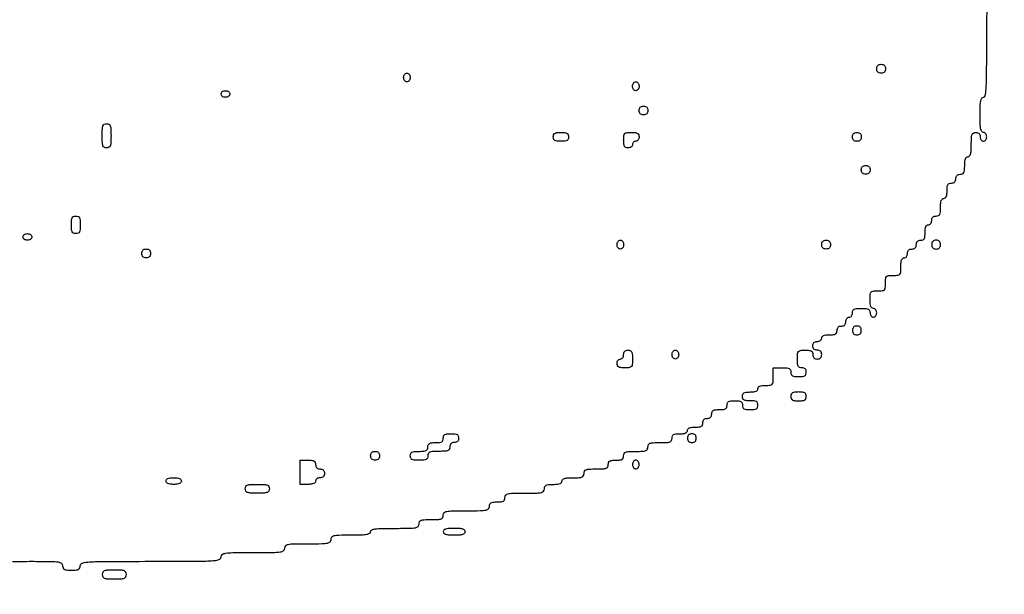
# Model space of a CAD drawing. Extents: x 13 to 255, y 6 to 203.
# Drawn here: x 51 to 89, y 6 to 28 of the extents above; entities that cross this region are included whole.
import ezdxf

# ---------------------------------------------------------------- set-up
doc = ezdxf.new("R2010")
doc.units = 0
doc.header["$MEASUREMENT"] = 0

msp = doc.modelspace()

# ---------------------------------------------------------------- linework, layer by layer
for points in [[(16.165711, 201.666187, -0.000001), (16.16054, 132.566291, -0.000001), (16.155161, 63.46528, -0.322801)], [(87.149895, 86.102834, 0.00005), (87.181764, 132.457097)], [(40.753561, 54.393134, -0.000162), (55.1592, 54.3978, -0.000172), (69.055038, 54.393007, -0.000524), (78.505473, 54.376591, -0.000017), (86.079259, 54.355253, -0.413379), (86.1228, 54.311588, 0.362672), (86.15727, 54.270316, 0.068245), (86.263251, 54.265773, 0.034257), (86.444881, 54.295442, 0.008585), (86.73615, 54.369064, -0.127164), (86.811564, 54.369952, -0.23561), (86.857143, 54.33125, -0.089598), (86.87926, 54.234761, -0.011651), (86.8842, 54.022801, 0.020272), (86.890207, 53.874697, 0.032724), (86.908621, 53.749905, 0.035212), (86.935004, 53.658952, 0.314296), (86.967337, 53.6364, 0.413372), (87.079843, 53.748584, 0.000039), (87.115525, 66.501995, 0.000483)], [(51.199767, 7.01818, -0.002431), (51.9444, 7.0218, -0.002431), (52.689033, 7.01818, -0.033055), (52.9596, 6.997629, -0.126958), (53.081961, 6.946692, -0.235138), (53.1288, 6.8526, 0.094959), (53.145363, 6.766174, 0.184152), (53.19225, 6.715125, 0.098846), (53.285239, 6.68973, 0.017388), (53.4672, 6.6834, 0.017388), (53.649161, 6.68973, 0.098846), (53.74215, 6.715125, 0.184152), (53.789037, 6.766174, 0.094959), (53.8056, 6.8526, -0.341614), (53.884447, 6.954536, -0.047946), (54.16515, 6.999328, -0.014718), (54.751381, 7.018672, -0.000888), (56.5128, 7.0218, 0.000888), (58.274219, 7.024928, 0.014718), (58.86045, 7.044272, 0.047946), (59.141153, 7.089064, 0.341614), (59.22, 7.191, -0.240299), (59.268109, 7.285322, -0.123223), (59.394488, 7.336133, -0.031956), (59.673838, 7.356611, -0.002322), (60.4467, 7.3602, 0.002322), (61.219562, 7.363789, 0.031956), (61.498913, 7.384267, 0.123223), (61.625291, 7.435078, 0.240299), (61.6734, 7.5294, -0.193568), (61.710598, 7.621885, -0.15568), (61.805588, 7.673421, -0.043488), (62.014595, 7.694667, -0.003595), (62.5617, 7.6986, 0.003595), (63.108805, 7.702533, 0.043488), (63.317813, 7.723779, 0.15568), (63.412802, 7.775315, 0.193568), (63.45, 7.8678, -0.17273), (63.482673, 7.959557, -0.168559), (63.566325, 8.01115, -0.050222), (63.748878, 8.032849, -0.004487), (64.2114, 8.037, 0.005946), (64.614986, 8.0418, 0.035355), (64.82475, 8.061675, 0.084509), (64.934925, 8.099877, 0.273642), (64.9728, 8.1639, -0.298365), (65.015701, 8.229393, -0.06897), (65.14905, 8.266766, -0.029335), (65.401728, 8.286229, -0.004556), (65.9034, 8.2908, 0.003368), (66.478712, 8.294675, 0.041619), (66.696525, 8.315795, 0.151374), (66.795344, 8.367282, 0.200111), (66.834, 8.46, -0.118451), (66.855428, 8.549181, -0.189837), (66.913313, 8.600359, -0.077556), (67.033644, 8.623997, -0.009792), (67.2993, 8.6292, 0.009792), (67.564956, 8.634403, 0.077556), (67.685288, 8.658041, 0.189837), (67.743172, 8.709219, 0.118451), (67.7646, 8.7984, -0.193568), (67.801798, 8.890885, -0.15568), (67.896788, 8.942421, -0.043488), (68.105795, 8.963667, -0.003595), (68.6529, 8.9676, 0.003595), (69.200005, 8.971533, 0.043488), (69.409013, 8.992779, 0.15568), (69.504002, 9.044315, 0.193568), (69.5412, 9.1368, -0.087745), (69.556199, 9.221608, -0.177212), (69.599363, 9.272764, -0.10769), (69.682966, 9.299047, -0.022514), (69.8373, 9.306, 0.022514), (69.991634, 9.312953, 0.10769), (70.075238, 9.339236, 0.177212), (70.118401, 9.390392, 0.087745), (70.1334, 9.4752, -0.17273), (70.166073, 9.566957, -0.168559), (70.249725, 9.61855, -0.050222), (70.432278, 9.640249, -0.004487), (70.8948, 9.6444, 0.004487), (71.357322, 9.648551, 0.050222), (71.539875, 9.67025, 0.168559), (71.623527, 9.721843, 0.17273), (71.6562, 9.8136, -0.094959), (71.672763, 9.900026, -0.184152), (71.71965, 9.951075, -0.098846), (71.812639, 9.97647, -0.017388), (71.9946, 9.9828, 0.020272), (72.15434, 9.989279, 0.069535), (72.25545, 10.011881, 0.128937), (72.31188, 10.051762, 0.176579), (72.333, 10.1097, -0.200296), (72.357962, 10.169513, -0.122766), (72.42465, 10.209105, -0.058865), (72.547843, 10.230742, -0.014068), (72.756, 10.2366, 0.011557), (72.993669, 10.242094, 0.083766), (73.104975, 10.26621, 0.189791), (73.159209, 10.317307, 0.110458), (73.179, 10.4058, -0.118451), (73.200428, 10.494981, -0.189837), (73.258313, 10.546159, -0.077556), (73.378644, 10.569797, -0.009792), (73.6443, 10.575, 0.009792), (73.909956, 10.580203, 0.077556), (74.030288, 10.603841, 0.189837), (74.088172, 10.655019, 0.118451), (74.1096, 10.7442, -0.087745), (74.124599, 10.829008, -0.177212), (74.167763, 10.880164, -0.10769), (74.251366, 10.906447, -0.022514), (74.4057, 10.9134, 0.022514), (74.560034, 10.920353, 0.10769), (74.643638, 10.946636, 0.177212), (74.686801, 10.997792, 0.087745), (74.7018, 11.0826, -0.118451), (74.723228, 11.171781, -0.189837), (74.781113, 11.222959, -0.077556), (74.901444, 11.246597, -0.009792), (75.1671, 11.2518, 0.009792), (75.432756, 11.257003, 0.077556), (75.553088, 11.280641, 0.189837), (75.610972, 11.331819, 0.118451), (75.6324, 11.421, -0.118451), (75.653828, 11.510181, -0.189837), (75.711713, 11.561359, -0.077556), (75.832044, 11.584997, -0.009792), (76.0977, 11.5902, 0.009792), (76.363356, 11.595403, 0.077556), (76.483688, 11.619041, 0.189837), (76.541572, 11.670219, 0.118451), (76.563, 11.7594, -0.087745), (76.577999, 11.844208, -0.177212), (76.621162, 11.895364, -0.10769), (76.704766, 11.921647, -0.022514), (76.8591, 11.9286, 0.025511), (76.994801, 11.935528, 0.075863), (77.0847, 11.958814, 0.129352), (77.136074, 11.998865, 0.164293), (77.1552, 12.0555, -0.164293), (77.174326, 12.112135, -0.129352), (77.2257, 12.152186, -0.075863), (77.315599, 12.175472, -0.025511), (77.4513, 12.1824, 0.022514), (77.605634, 12.189353, 0.10769), (77.689238, 12.215636, 0.177212), (77.732401, 12.266792, 0.087745), (77.7474, 12.3516, -0.072254), (77.758131, 12.425469, -0.124864), (77.7897, 12.4785, -0.124864), (77.842731, 12.510069, -0.072254), (77.9166, 12.5208, 0.072254), (77.990469, 12.531531, 0.124864), (78.0435, 12.5631, 0.124864), (78.075069, 12.616131, 0.072254), (78.0858, 12.69, -0.087745), (78.100799, 12.774808, -0.177212), (78.143963, 12.825964, -0.10769), (78.227566, 12.852247, -0.022514), (78.3819, 12.8592, 0.022514), (78.536234, 12.866153, 0.10769), (78.619838, 12.892436, 0.177212), (78.663001, 12.943592, 0.087745), (78.678, 13.0284, -0.087745), (78.692999, 13.113208, -0.177212), (78.736163, 13.164364, -0.10769), (78.819766, 13.190647, -0.022514), (78.9741, 13.1976, -0.022514), (79.128434, 13.190647, -0.10769), (79.212038, 13.164364, -0.177212), (79.255201, 13.113208, -0.087745), (79.2702, 13.0284, 0.087745), (79.285199, 12.943592, 0.177212), (79.328362, 12.892436, 0.10769), (79.411966, 12.866153, 0.022514), (79.5663, 12.8592, 0.022514), (79.720634, 12.866153, 0.10769), (79.804238, 12.892436, 0.177212), (79.847401, 12.943592, 0.087745), (79.8624, 13.0284, 0.087745), (79.847401, 13.113208, 0.177212), (79.804238, 13.164364, 0.10769), (79.720634, 13.190647, 0.022514), (79.5663, 13.1976, -0.022514), (79.411966, 13.204553, -0.10769), (79.328362, 13.230836, -0.177212), (79.285199, 13.281992, -0.087745), (79.2702, 13.3668, -0.087745), (79.285199, 13.451608, -0.177212), (79.328362, 13.502764, -0.10769), (79.411966, 13.529047, -0.022514), (79.5663, 13.536, 0.025511), (79.702001, 13.542928, 0.075863), (79.7919, 13.566214, 0.129352), (79.843274, 13.606265, 0.164293), (79.8624, 13.6629, -0.164293), (79.881526, 13.719535, -0.129352), (79.9329, 13.759586, -0.075863), (80.022799, 13.782872, -0.025511), (80.1585, 13.7898, 0.022778), (80.342508, 13.798187, 0.192545), (80.414944, 13.835121, 0.165362), (80.447846, 13.914921, 0.01583), (80.4546, 14.1282), (80.4546, 14.4666), (80.793, 14.4666, -0.017388), (80.974961, 14.46027, -0.098846), (81.06795, 14.434875, -0.184152), (81.114837, 14.383826, -0.094959), (81.1314, 14.2974, 0.087745), (81.146399, 14.212592, 0.177212), (81.189563, 14.161436, 0.10769), (81.273166, 14.135153, 0.022514), (81.4275, 14.1282, 0.022514), (81.581834, 14.135153, 0.10769), (81.665438, 14.161436, 0.177212), (81.708601, 14.212592, 0.087745), (81.7236, 14.2974, 0.072254), (81.712869, 14.371269, 0.124864), (81.6813, 14.4243, 0.124864), (81.628269, 14.455869, 0.072254), (81.5544, 14.4666, -0.094959), (81.467974, 14.483163, -0.184152), (81.416925, 14.53005, -0.098846), (81.39153, 14.623039, -0.017388), (81.3852, 14.805, -0.01583), (81.391954, 15.018279, -0.165362), (81.424856, 15.098079, -0.192545), (81.497292, 15.135013, -0.022778), (81.6813, 15.1434, -0.022514), (81.835634, 15.136447, -0.10769), (81.919238, 15.110164, -0.177212), (81.962401, 15.059008, -0.087745), (81.9774, 14.9742, 0.072254), (81.988131, 14.900331, 0.124864), (82.0197, 14.8473, 0.124864), (82.072731, 14.815731, 0.072254), (82.1466, 14.805, 0.072254), (82.220469, 14.815731, 0.124864), (82.2735, 14.8473, 0.124864), (82.305069, 14.900331, 0.072254), (82.3158, 14.9742, 0.072254), (82.305069, 15.048069, 0.124864), (82.2735, 15.1011, 0.124864), (82.220469, 15.132669, 0.072254), (82.1466, 15.1434, -0.072254), (82.072731, 15.154131, -0.124864), (82.0197, 15.1857, -0.124864), (81.988131, 15.238731, -0.072254), (81.9774, 15.3126, -0.072254), (81.988131, 15.386469, -0.124864), (82.0197, 15.4395, -0.124864), (82.072731, 15.471069, -0.072254), (82.1466, 15.4818, 0.072314), (82.211692, 15.491264, 0.08892), (82.26645, 15.518812, 0.10214), (82.302839, 15.559991, 0.130775), (82.3158, 15.6087, -0.164293), (82.334926, 15.665335, -0.129352), (82.3863, 15.705386, -0.075863), (82.476199, 15.728672, -0.025511), (82.6119, 15.7356, 0.022514), (82.766234, 15.742553, 0.10769), (82.849838, 15.768836, 0.177212), (82.893001, 15.819992, 0.087745), (82.908, 15.9048, -0.072254), (82.918731, 15.978669, -0.124864), (82.9503, 16.0317, -0.124864), (83.003331, 16.063269, -0.072254), (83.0772, 16.074, 0.072254), (83.151069, 16.084731, 0.124864), (83.2041, 16.1163, 0.124864), (83.235669, 16.169331, 0.072254), (83.2464, 16.2432, -0.072314), (83.255864, 16.308292, -0.08892), (83.283412, 16.36305, -0.10214), (83.324591, 16.399439, -0.130775), (83.3733, 16.4124, 0.130775), (83.422009, 16.425361, 0.10214), (83.463188, 16.46175, 0.08892), (83.490736, 16.516508, 0.072314), (83.5002, 16.5816, -0.094959), (83.516763, 16.668026, -0.184152), (83.56365, 16.719075, -0.098846), (83.656639, 16.74447, -0.017388), (83.8386, 16.7508, -0.017388), (84.020561, 16.74447, -0.098846), (84.11355, 16.719075, -0.184152), (84.160437, 16.668026, -0.094959), (84.177, 16.5816, 0.072314), (84.186464, 16.516508, 0.08892), (84.214012, 16.46175, 0.10214), (84.255191, 16.425361, 0.130775), (84.3039, 16.4124, 0.130775), (84.352609, 16.425361, 0.10214), (84.393788, 16.46175, 0.08892), (84.421336, 16.516508, 0.072314), (84.4308, 16.5816, 0.072314), (84.421336, 16.646692, 0.08892), (84.393788, 16.70145, 0.10214), (84.352609, 16.737839, 0.130775), (84.3039, 16.7508, -0.176579), (84.245962, 16.77192, -0.128937), (84.206081, 16.82835, -0.069535), (84.183479, 16.92946, -0.020272), (84.177, 17.0892, -0.01583), (84.183754, 17.302479, -0.165362), (84.216656, 17.382279, -0.192545), (84.289092, 17.419213, -0.022778), (84.4731, 17.4276, 0.021868), (84.653096, 17.435476, 0.176278), (84.7269, 17.4699, 0.176278), (84.761324, 17.543704, 0.021868), (84.7692, 17.7237, -0.021868), (84.777076, 17.903696, -0.176278), (84.8115, 17.9775, -0.176278), (84.885304, 18.011924, -0.021868), (85.0653, 18.0198, 0.022778), (85.249308, 18.028187, 0.192545), (85.321744, 18.065121, 0.165362), (85.354646, 18.144921, 0.01583), (85.3614, 18.3582, -0.020272), (85.367879, 18.51794, -0.069535), (85.390481, 18.61905, -0.128937), (85.430362, 18.67548, -0.176579), (85.4883, 18.6966, 0.130775), (85.537009, 18.709561, 0.10214), (85.578188, 18.74595, 0.08892), (85.605736, 18.800708, 0.072314), (85.6152, 18.8658, -0.072254), (85.625931, 18.939669, -0.124864), (85.6575, 18.9927, -0.124864), (85.710531, 19.024269, -0.072254), (85.7844, 19.035, 0.072254), (85.858269, 19.045731, 0.124864), (85.9113, 19.0773, 0.124864), (85.942869, 19.130331, 0.072254), (85.9536, 19.2042, -0.072254), (85.964331, 19.278069, -0.124864), (85.9959, 19.3311, -0.124864), (86.048931, 19.362669, -0.072254), (86.1228, 19.3734, 0.087745), (86.207608, 19.388399, 0.177212), (86.258764, 19.431562, 0.10769), (86.285047, 19.515166, 0.022514), (86.292, 19.6695, -0.025511), (86.298928, 19.805201, -0.075863), (86.322214, 19.8951, -0.129352), (86.362265, 19.946474, -0.164293), (86.4189, 19.9656, 0.130775), (86.467609, 19.978561, 0.10214), (86.508788, 20.01495, 0.08892), (86.536336, 20.069708, 0.072314), (86.5458, 20.1348, -0.072254), (86.556531, 20.208669, -0.124864), (86.5881, 20.2617, -0.124864), (86.641131, 20.293269, -0.072254), (86.715, 20.304, 0.094959), (86.801426, 20.320563, 0.184152), (86.852475, 20.36745, 0.098846), (86.87787, 20.460439, 0.017388), (86.8842, 20.6424, -0.020272), (86.890679, 20.80214, -0.069535), (86.913281, 20.90325, -0.128937), (86.953162, 20.95968, -0.176579), (87.0111, 20.9808, 0.164293), (87.067735, 20.999926, 0.129352), (87.107786, 21.0513, 0.075863), (87.131072, 21.141199, 0.025511), (87.138, 21.2769, -0.022514), (87.144953, 21.431234, -0.10769), (87.171236, 21.514837, -0.177212), (87.222392, 21.558001, -0.087745), (87.3072, 21.573, 0.072254), (87.381069, 21.583731, 0.124864), (87.4341, 21.6153, 0.124864), (87.465669, 21.668331, 0.072254), (87.4764, 21.7422, -0.072254), (87.487131, 21.816069, -0.124864), (87.5187, 21.8691, -0.124864), (87.571731, 21.900669, -0.072254), (87.6456, 21.9114, 0.094959), (87.732026, 21.927963, 0.184152), (87.783075, 21.97485, 0.098846), (87.80847, 22.067839, 0.017388), (87.8148, 22.2498, -0.020272), (87.821279, 22.40954, -0.069535), (87.843881, 22.51065, -0.128937), (87.883762, 22.56708, -0.176579), (87.9417, 22.5882, 0.211442), (88.002235, 22.614997, 0.118311), (88.041682, 22.6869, 0.054498), (88.062964, 22.821025, 0.01212), (88.0686, 23.0535, -0.009792), (88.073803, 23.319156, -0.077556), (88.097441, 23.439487, -0.189837), (88.148619, 23.497372, -0.118451), (88.2378, 23.5188, -0.072254), (88.311669, 23.508069, -0.124864), (88.3647, 23.4765, -0.124864), (88.396269, 23.423469, -0.072254), (88.407, 23.3496, 0.072314), (88.416464, 23.284508, 0.08892), (88.444013, 23.22975, 0.10214), (88.485191, 23.193361, 0.130775), (88.5339, 23.1804, 0.130775), (88.582609, 23.193361, 0.10214), (88.623788, 23.22975, 0.08892), (88.651336, 23.284508, 0.072314), (88.6608, 23.3496, 0.072314), (88.651336, 23.414692, 0.08892), (88.623788, 23.46945, 0.10214), (88.582609, 23.505839, 0.130775), (88.5339, 23.5188, -0.258593), (88.47071, 23.553823, -0.093584), (88.432116, 23.65275, -0.039364), (88.41196, 23.841, -0.006994), (88.407, 24.1956, -0.006994), (88.41196, 24.5502, -0.039364), (88.432116, 24.73845, -0.093584), (88.47071, 24.837377, -0.258593), (88.5339, 24.8724, 0.360552), (88.604596, 24.930997, 0.028836), (88.638139, 25.18965, 0.015765), (88.656703, 25.656048, 0.002063), (88.6608, 26.649, -0.001458), (88.664123, 27.788962, -0.022284), (88.683964, 28.182375, -0.084277)]]:
    msp.add_lwpolyline(points, format="xyb")
for points in [[(84.7692, 25.9722, -0.072254), (84.758469, 25.898331, -0.124864), (84.7269, 25.8453, -0.124864), (84.673869, 25.813731, -0.072254), (84.6, 25.803, -0.072254), (84.526131, 25.813731, -0.124864), (84.4731, 25.8453, -0.124864), (84.441531, 25.898331, -0.072254), (84.4308, 25.9722, -0.072254), (84.441531, 26.046069, -0.124864), (84.4731, 26.0991, -0.124864), (84.526131, 26.130669, -0.072254), (84.6, 26.1414, -0.072254), (84.673869, 26.130669, -0.124864), (84.7269, 26.0991, -0.124864), (84.758469, 26.046069, -0.072254)], [(66.4956, 25.6338, -0.072314), (66.486136, 25.568708, -0.08892), (66.458588, 25.51395, -0.10214), (66.417409, 25.477561, -0.130775), (66.3687, 25.4646, -0.130775), (66.319991, 25.477561, -0.10214), (66.278813, 25.51395, -0.08892), (66.251264, 25.568708, -0.072314), (66.2418, 25.6338, -0.072314), (66.251264, 25.698892, -0.08892), (66.278813, 25.75365, -0.10214), (66.319991, 25.790039, -0.130775), (66.3687, 25.803, -0.130775), (66.417409, 25.790039, -0.10214), (66.458588, 25.75365, -0.08892), (66.486136, 25.698892, -0.072314)], [(75.294, 25.2954, -0.072314), (75.284536, 25.230308, -0.08892), (75.256988, 25.17555, -0.10214), (75.215809, 25.139161, -0.130775), (75.1671, 25.1262, -0.130775), (75.118391, 25.139161, -0.10214), (75.077213, 25.17555, -0.08892), (75.049664, 25.230308, -0.072314), (75.0402, 25.2954, -0.072314), (75.049664, 25.360492, -0.08892), (75.077213, 25.41525, -0.10214), (75.118391, 25.451639, -0.130775), (75.1671, 25.4646, -0.130775), (75.215809, 25.451639, -0.10214), (75.256988, 25.41525, -0.08892), (75.284536, 25.360492, -0.072314)], [(59.5584, 24.9993, -0.130775), (59.545439, 24.950591, -0.10214), (59.50905, 24.909412, -0.08892), (59.454292, 24.881864, -0.072314), (59.3892, 24.8724, -0.072314), (59.324108, 24.881864, -0.08892), (59.26935, 24.909412, -0.10214), (59.232961, 24.950591, -0.130775), (59.22, 24.9993, -0.130775), (59.232961, 25.048009, -0.10214), (59.26935, 25.089187, -0.08892), (59.324108, 25.116736, -0.072314), (59.3892, 25.1262, -0.072314), (59.454292, 25.116736, -0.08892), (59.50905, 25.089187, -0.10214), (59.545439, 25.048009, -0.130775)], [(75.6324, 24.3648, -0.072254), (75.621669, 24.290931, -0.124864), (75.5901, 24.2379, -0.124864), (75.537069, 24.206331, -0.072254), (75.4632, 24.1956, -0.072254), (75.389331, 24.206331, -0.124864), (75.3363, 24.2379, -0.124864), (75.304731, 24.290931, -0.072254), (75.294, 24.3648, -0.072254), (75.304731, 24.438669, -0.124864), (75.3363, 24.4917, -0.124864), (75.389331, 24.523269, -0.072254), (75.4632, 24.534, -0.072254), (75.537069, 24.523269, -0.124864), (75.5901, 24.4917, -0.124864), (75.621669, 24.438669, -0.072254)], [(54.99, 23.3919, -0.009792), (54.984797, 23.126244, -0.077556), (54.961159, 23.005913, -0.189837), (54.909981, 22.948028, -0.118451), (54.8208, 22.9266, -0.118451), (54.731619, 22.948028, -0.189837), (54.680441, 23.005913, -0.077556), (54.656803, 23.126244, -0.009792), (54.6516, 23.3919, -0.009792), (54.656803, 23.657556, -0.077556), (54.680441, 23.777887, -0.189837), (54.731619, 23.835772, -0.118451), (54.8208, 23.8572, -0.118451), (54.909981, 23.835772, -0.189837), (54.961159, 23.777887, -0.077556), (54.984797, 23.657556, -0.009792)], [(72.5868, 23.3496, -0.087745), (72.571801, 23.264792, -0.177212), (72.528638, 23.213636, -0.10769), (72.445034, 23.187353, -0.022514), (72.2907, 23.1804, -0.022514), (72.136366, 23.187353, -0.10769), (72.052763, 23.213636, -0.177212), (72.009599, 23.264792, -0.087745), (71.9946, 23.3496, -0.087745), (72.009599, 23.434408, -0.177212), (72.052763, 23.485564, -0.10769), (72.136366, 23.511847, -0.022514), (72.2907, 23.5188, -0.022514), (72.445034, 23.511847, -0.10769), (72.528638, 23.485564, -0.177212), (72.571801, 23.434408, -0.087745)], [(75.294, 23.3496, -0.072314), (75.284536, 23.284508, -0.08892), (75.256988, 23.22975, -0.10214), (75.215809, 23.193361, -0.130775), (75.1671, 23.1804, 0.099038), (75.11867, 23.170712, 0.097945), (75.077477, 23.143123, 0.097945), (75.049888, 23.10193, 0.099038), (75.0402, 23.0535, -0.130775), (75.027239, 23.004791, -0.10214), (74.99085, 22.963612, -0.08892), (74.936092, 22.936064, -0.072314), (74.871, 22.9266, -0.087745), (74.786192, 22.941599, -0.177212), (74.735036, 22.984762, -0.10769), (74.708753, 23.068366, -0.022514), (74.7018, 23.2227, -0.021868), (74.709676, 23.402696, -0.176278), (74.7441, 23.4765, -0.176278), (74.817904, 23.510924, -0.021868), (74.9979, 23.5188, -0.022514), (75.152234, 23.511847, -0.10769), (75.235838, 23.485564, -0.177212), (75.279001, 23.434408, -0.087745)], [(83.8386, 23.3496, -0.072254), (83.827869, 23.275731, -0.124864), (83.7963, 23.2227, -0.124864), (83.743269, 23.191131, -0.072254), (83.6694, 23.1804, -0.072254), (83.595531, 23.191131, -0.124864), (83.5425, 23.2227, -0.124864), (83.510931, 23.275731, -0.072254), (83.5002, 23.3496, -0.072254), (83.510931, 23.423469, -0.124864), (83.5425, 23.4765, -0.124864), (83.595531, 23.508069, -0.072254), (83.6694, 23.5188, -0.072254), (83.743269, 23.508069, -0.124864), (83.7963, 23.4765, -0.124864), (83.827869, 23.423469, -0.072254)], [(84.177, 22.0806, -0.072254), (84.166269, 22.006731, -0.124864), (84.1347, 21.9537, -0.124864), (84.081669, 21.922131, -0.072254), (84.0078, 21.9114, -0.072254), (83.933931, 21.922131, -0.124864), (83.8809, 21.9537, -0.124864), (83.849331, 22.006731, -0.072254), (83.8386, 22.0806, -0.072254), (83.849331, 22.154469, -0.124864), (83.8809, 22.2075, -0.124864), (83.933931, 22.239069, -0.072254), (84.0078, 22.2498, -0.072254), (84.081669, 22.239069, -0.124864), (84.1347, 22.2075, -0.124864), (84.166269, 22.154469, -0.072254)], [(53.8056, 19.9656, -0.017388), (53.79927, 19.783639, -0.098846), (53.773875, 19.69065, -0.184152), (53.722826, 19.643763, -0.094959), (53.6364, 19.6272, -0.094959), (53.549974, 19.643763, -0.184152), (53.498925, 19.69065, -0.098846), (53.47353, 19.783639, -0.017388), (53.4672, 19.9656, -0.017388), (53.47353, 20.147561, -0.098846), (53.498925, 20.24055, -0.184152), (53.549974, 20.287437, -0.094959), (53.6364, 20.304, -0.094959), (53.722826, 20.287437, -0.184152), (53.773875, 20.24055, -0.098846), (53.79927, 20.147561, -0.017388)], [(51.9444, 19.5003, -0.130775), (51.931439, 19.451591, -0.10214), (51.89505, 19.410413, -0.08892), (51.840292, 19.382864, -0.072314), (51.7752, 19.3734, -0.072314), (51.710108, 19.382864, -0.08892), (51.65535, 19.410413, -0.10214), (51.618961, 19.451591, -0.130775), (51.606, 19.5003, -0.130775), (51.618961, 19.549009, -0.10214), (51.65535, 19.590187, -0.08892), (51.710108, 19.617736, -0.072314), (51.7752, 19.6272, -0.072314), (51.840292, 19.617736, -0.08892), (51.89505, 19.590187, -0.10214), (51.931439, 19.549009, -0.130775)], [(74.7018, 19.2042, -0.072314), (74.692336, 19.139108, -0.08892), (74.664788, 19.08435, -0.10214), (74.623609, 19.047961, -0.130775), (74.5749, 19.035, -0.130775), (74.526191, 19.047961, -0.10214), (74.485013, 19.08435, -0.08892), (74.457464, 19.139108, -0.072314), (74.448, 19.2042, -0.072314), (74.457464, 19.269292, -0.08892), (74.485013, 19.32405, -0.10214), (74.526191, 19.360439, -0.130775), (74.5749, 19.3734, -0.130775), (74.623609, 19.360439, -0.10214), (74.664788, 19.32405, -0.08892), (74.692336, 19.269292, -0.072314)], [(82.6542, 19.2042, -0.072254), (82.643469, 19.130331, -0.124864), (82.6119, 19.0773, -0.124864), (82.558869, 19.045731, -0.072254), (82.485, 19.035, -0.072254), (82.411131, 19.045731, -0.124864), (82.3581, 19.0773, -0.124864), (82.326531, 19.130331, -0.072254), (82.3158, 19.2042, -0.072254), (82.326531, 19.278069, -0.124864), (82.3581, 19.3311, -0.124864), (82.411131, 19.362669, -0.072254), (82.485, 19.3734, -0.072254), (82.558869, 19.362669, -0.124864), (82.6119, 19.3311, -0.124864), (82.643469, 19.278069, -0.072254)], [(86.5458, 19.2042, 0.072254), (86.556531, 19.130331, 0.124864), (86.5881, 19.0773, 0.124864), (86.641131, 19.045731, 0.072254), (86.715, 19.035, 0.072254), (86.788869, 19.045731, 0.124864), (86.8419, 19.0773, 0.124864), (86.873469, 19.130331, 0.072254), (86.8842, 19.2042, 0.072254), (86.873469, 19.278069, 0.124864), (86.8419, 19.3311, 0.124864), (86.788869, 19.362669, 0.072254), (86.715, 19.3734, 0.072254), (86.641131, 19.362669, 0.124864), (86.5881, 19.3311, 0.124864), (86.556531, 19.278069, 0.072254)], [(56.5128, 18.8658, -0.072254), (56.502069, 18.791931, -0.124864), (56.4705, 18.7389, -0.124864), (56.417469, 18.707331, -0.072254), (56.3436, 18.6966, -0.072254), (56.269731, 18.707331, -0.124864), (56.2167, 18.7389, -0.124864), (56.185131, 18.791931, -0.072254), (56.1744, 18.8658, -0.072254), (56.185131, 18.939669, -0.124864), (56.2167, 18.9927, -0.124864), (56.269731, 19.024269, -0.072254), (56.3436, 19.035, -0.072254), (56.417469, 19.024269, -0.124864), (56.4705, 18.9927, -0.124864), (56.502069, 18.939669, -0.072254)], [(83.5002, 15.9048, 0.072254), (83.510931, 15.830931, 0.124864), (83.5425, 15.7779, 0.124864), (83.595531, 15.746331, 0.072254), (83.6694, 15.7356, 0.072254), (83.743269, 15.746331, 0.124864), (83.7963, 15.7779, 0.124864), (83.827869, 15.830931, 0.072254), (83.8386, 15.9048, 0.072254), (83.827869, 15.978669, 0.124864), (83.7963, 16.0317, 0.124864), (83.743269, 16.063269, 0.072254), (83.6694, 16.074, 0.072254), (83.595531, 16.063269, 0.124864), (83.5425, 16.0317, 0.124864), (83.510931, 15.978669, 0.072254)], [(76.8168, 14.9742, -0.072314), (76.807336, 14.909108, -0.08892), (76.779787, 14.85435, -0.10214), (76.738609, 14.817961, -0.130775), (76.6899, 14.805, -0.130775), (76.641191, 14.817961, -0.10214), (76.600012, 14.85435, -0.08892), (76.572464, 14.909108, -0.072314), (76.563, 14.9742, -0.072314), (76.572464, 15.039292, -0.08892), (76.600012, 15.09405, -0.10214), (76.641191, 15.130439, -0.130775), (76.6899, 15.1434, -0.130775), (76.738609, 15.130439, -0.10214), (76.779787, 15.09405, -0.08892), (76.807336, 15.039292, -0.072314)], [(75.0402, 14.805, -0.01583), (75.033446, 14.591721, -0.165362), (75.000544, 14.511921, -0.192545), (74.928108, 14.474987, -0.022778), (74.7441, 14.4666, -0.022514), (74.589766, 14.473553, -0.10769), (74.506163, 14.499836, -0.177212), (74.462999, 14.550992, -0.087745), (74.448, 14.6358, -0.072314), (74.457464, 14.700892, -0.08892), (74.485013, 14.75565, -0.10214), (74.526191, 14.792039, -0.130775), (74.5749, 14.805, 0.130775), (74.623609, 14.817961, 0.10214), (74.664788, 14.85435, 0.08892), (74.692336, 14.909108, 0.072314), (74.7018, 14.9742, -0.072254), (74.712531, 15.048069, -0.124864), (74.7441, 15.1011, -0.124864), (74.797131, 15.132669, -0.072254), (74.871, 15.1434, -0.094959), (74.957426, 15.126837, -0.184152), (75.008475, 15.07995, -0.098846), (75.03387, 14.986961, -0.017388)], [(81.1314, 13.3668, 0.087745), (81.146399, 13.281992, 0.177212), (81.189563, 13.230836, 0.10769), (81.273166, 13.204553, 0.022514), (81.4275, 13.1976, 0.022514), (81.581834, 13.204553, 0.10769), (81.665438, 13.230836, 0.177212), (81.708601, 13.281992, 0.087745), (81.7236, 13.3668, 0.087745), (81.708601, 13.451608, 0.177212), (81.665438, 13.502764, 0.10769), (81.581834, 13.529047, 0.022514), (81.4275, 13.536, 0.022514), (81.273166, 13.529047, 0.10769), (81.189563, 13.502764, 0.177212), (81.146399, 13.451608, 0.087745)], [(68.3568, 11.7594, -0.072254), (68.346069, 11.685531, -0.124864), (68.3145, 11.6325, -0.124864), (68.261469, 11.600931, -0.072254), (68.1876, 11.5902, 0.072254), (68.113731, 11.579469, 0.124864), (68.0607, 11.5479, 0.124864), (68.029131, 11.494869, 0.072254), (68.0184, 11.421, -0.110458), (67.998609, 11.332507, -0.189791), (67.944375, 11.28141, -0.083766), (67.833069, 11.257294, -0.011557), (67.5954, 11.2518, 0.011557), (67.357731, 11.246306, 0.083766), (67.246425, 11.22219, 0.189791), (67.192191, 11.171093, 0.110458), (67.1724, 11.0826, -0.094959), (67.155837, 10.996174, -0.184152), (67.10895, 10.945125, -0.098846), (67.015961, 10.91973, -0.017388), (66.834, 10.9134, -0.017388), (66.652039, 10.91973, -0.098846), (66.55905, 10.945125, -0.184152), (66.512163, 10.996174, -0.094959), (66.4956, 11.0826, -0.094959), (66.512163, 11.169026, -0.184152), (66.55905, 11.220075, -0.098846), (66.652039, 11.24547, -0.017388), (66.834, 11.2518, 0.017388), (67.015961, 11.25813, 0.098846), (67.10895, 11.283525, 0.184152), (67.155837, 11.334574, 0.094959), (67.1724, 11.421, -0.087745), (67.187399, 11.505808, -0.177212), (67.230563, 11.556964, -0.10769), (67.314166, 11.583247, -0.022514), (67.4685, 11.5902, 0.022514), (67.622834, 11.597153, 0.10769), (67.706438, 11.623436, 0.177212), (67.749601, 11.674592, 0.087745), (67.7646, 11.7594, -0.087745), (67.779599, 11.844208, -0.177212), (67.822763, 11.895364, -0.10769), (67.906366, 11.921647, -0.022514), (68.0607, 11.9286, -0.022514), (68.215034, 11.921647, -0.10769), (68.298638, 11.895364, -0.177212), (68.341801, 11.844208, -0.087745)], [(77.1552, 11.7594, 0.072254), (77.165931, 11.685531, 0.124864), (77.1975, 11.6325, 0.124864), (77.250531, 11.600931, 0.072254), (77.3244, 11.5902, 0.072254), (77.398269, 11.600931, 0.124864), (77.4513, 11.6325, 0.124864), (77.482869, 11.685531, 0.072254), (77.4936, 11.7594, 0.072254), (77.482869, 11.833269, 0.124864), (77.4513, 11.8863, 0.124864), (77.398269, 11.917869, 0.072254), (77.3244, 11.9286, 0.072254), (77.250531, 11.917869, 0.124864), (77.1975, 11.8863, 0.124864), (77.165931, 11.833269, 0.072254)], [(65.3112, 11.0826, -0.072254), (65.300469, 11.008731, -0.124864), (65.2689, 10.9557, -0.124864), (65.215869, 10.924131, -0.072254), (65.142, 10.9134, -0.072254), (65.068131, 10.924131, -0.124864), (65.0151, 10.9557, -0.124864), (64.983531, 11.008731, -0.072254), (64.9728, 11.0826, -0.072254), (64.983531, 11.156469, -0.124864), (65.0151, 11.2095, -0.124864), (65.068131, 11.241069, -0.072254), (65.142, 11.2518, -0.072254), (65.215869, 11.241069, -0.124864), (65.2689, 11.2095, -0.124864), (65.300469, 11.156469, -0.072254)], [(62.8578, 10.7442, 0.072254), (62.868531, 10.670331, 0.124864), (62.9001, 10.6173, 0.124864), (62.953131, 10.585731, 0.072254), (63.027, 10.575, -0.072254), (63.100869, 10.564269, -0.124864), (63.1539, 10.5327, -0.124864), (63.185469, 10.479669, -0.072254), (63.1962, 10.4058, -0.072254), (63.185469, 10.331931, -0.124864), (63.1539, 10.2789, -0.124864), (63.100869, 10.247331, -0.072254), (63.027, 10.2366, 0.072314), (62.961908, 10.227136, 0.08892), (62.90715, 10.199588, 0.10214), (62.870761, 10.158409, 0.130775), (62.8578, 10.1097, -0.164293), (62.838674, 10.053065, -0.129352), (62.7873, 10.013014, -0.075863), (62.697401, 9.989728, -0.025511), (62.5617, 9.9828), (62.2656, 9.9828), (62.2656, 10.4481), (62.2656, 10.9134), (62.5617, 10.9134, -0.022514), (62.716034, 10.906447, -0.10769), (62.799638, 10.880164, -0.177212), (62.842801, 10.829008, -0.087745)], [(75.0402, 10.7442, 0.072314), (75.049664, 10.679108, 0.08892), (75.077213, 10.62435, 0.10214), (75.118391, 10.587961, 0.130775), (75.1671, 10.575, 0.130775), (75.215809, 10.587961, 0.10214), (75.256988, 10.62435, 0.08892), (75.284536, 10.679108, 0.072314), (75.294, 10.7442, 0.072314), (75.284536, 10.809292, 0.08892), (75.256988, 10.86405, 0.10214), (75.215809, 10.900439, 0.130775), (75.1671, 10.9134, 0.130775), (75.118391, 10.900439, 0.10214), (75.077213, 10.86405, 0.08892), (75.049664, 10.809292, 0.072314)], [(57.6972, 10.1097, -0.164293), (57.678074, 10.053065, -0.129352), (57.6267, 10.013014, -0.075863), (57.536801, 9.989728, -0.025511), (57.4011, 9.9828, -0.025511), (57.265399, 9.989728, -0.075863), (57.1755, 10.013014, -0.129352), (57.124126, 10.053065, -0.164293), (57.105, 10.1097, -0.164293), (57.124126, 10.166335, -0.129352), (57.1755, 10.206386, -0.075863), (57.265399, 10.229672, -0.025511), (57.4011, 10.2366, -0.025511), (57.536801, 10.229672, -0.075863), (57.6267, 10.206386, -0.129352), (57.678074, 10.166335, -0.164293)], [(61.0812, 9.8136, -0.118451), (61.059772, 9.724419, -0.189837), (61.001888, 9.673241, -0.077556), (60.881556, 9.649603, -0.009792), (60.6159, 9.6444, -0.009792), (60.350244, 9.649603, -0.077556), (60.229912, 9.673241, -0.189837), (60.172028, 9.724419, -0.118451), (60.1506, 9.8136, -0.118451), (60.172028, 9.902781, -0.189837), (60.229912, 9.953959, -0.077556), (60.350244, 9.977597, -0.009792), (60.6159, 9.9828, -0.009792), (60.881556, 9.977597, -0.077556), (61.001888, 9.953959, -0.189837), (61.059772, 9.902781, -0.118451)], [(67.7646, 8.1639, 0.200296), (67.789562, 8.104087, 0.122766), (67.85625, 8.064495, 0.058865), (67.979443, 8.042858, 0.014068), (68.1876, 8.037, 0.014068), (68.395757, 8.042858, 0.058865), (68.51895, 8.064495, 0.122766), (68.585638, 8.104087, 0.200296), (68.6106, 8.1639, 0.200296), (68.585638, 8.223713, 0.122766), (68.51895, 8.263305, 0.058865), (68.395757, 8.284942, 0.014068), (68.1876, 8.2908, 0.014068), (67.979443, 8.284942, 0.058865), (67.85625, 8.263305, 0.122766), (67.789562, 8.223713, 0.200296)], [(54.6516, 6.5142, 0.118451), (54.673028, 6.425019, 0.189837), (54.730913, 6.373841, 0.077556), (54.851244, 6.350203, 0.009792), (55.1169, 6.345, 0.009792), (55.382556, 6.350203, 0.077556), (55.502888, 6.373841, 0.189837), (55.560772, 6.425019, 0.118451), (55.5822, 6.5142, 0.118451), (55.560772, 6.603381, 0.189837), (55.502888, 6.654559, 0.077556), (55.382556, 6.678197, 0.009792), (55.1169, 6.6834, 0.009792), (54.851244, 6.678197, 0.077556), (54.730913, 6.654559, 0.189837), (54.673028, 6.603381, 0.118451)]]:
    msp.add_lwpolyline(points, format="xyb", close=True)

doc.saveas('drawing.dxf')
